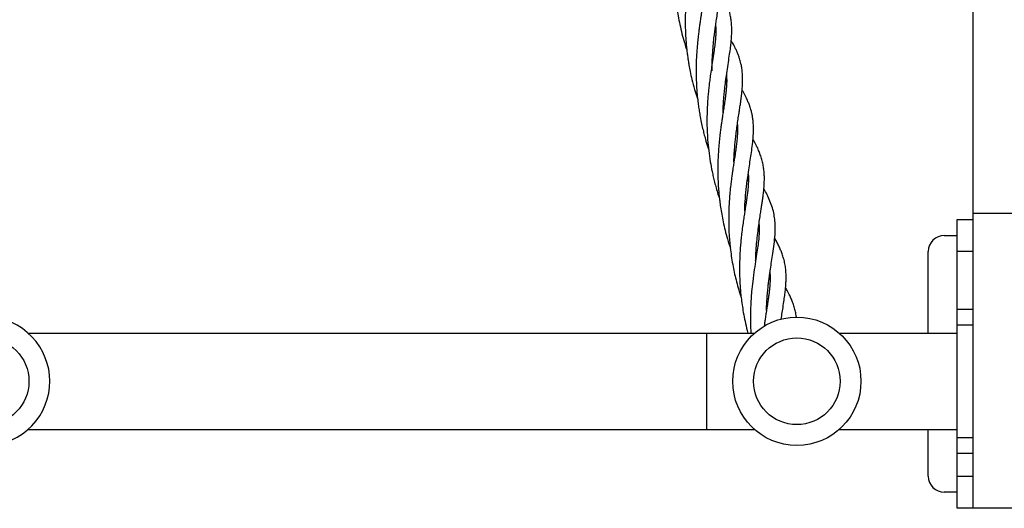
# Model space of a CAD drawing. Units: millimetres. Extents: x -2043 to 6667, y -9208 to 1608.
# Drawn here: x 2183 to 2490, y -3866 to -3714 of the extents above; entities that cross this region are included whole.
import ezdxf

# ---------------------------------------------------------------- set-up
doc = ezdxf.new("R2010")
doc.units = ezdxf.units.MM

msp = doc.modelspace()

# ---------------------------------------------------------------- linework, layer by layer
at = {"color": 7, "linetype": 'Continuous', "lineweight": 25}
for p, q in [((2480.58, -3865.81), (2480.58, -2915.81)), ((2400.29, -3717.68), (2400.06, -3716.64)), ((2403.68, -3733.08), (2403.42, -3731.9)), ((2393.65, -3735.28), (2394.64, -3738.43)), ((2407.06, -3748.45), (2406.84, -3747.46)), ((2410.45, -3763.88), (2410.23, -3762.88)), ((2480.58, -3773.81), (2572.58, -3773.81)), ((2475.58, -3775.81), (2480.58, -3775.81)), ((2475.58, -3865.81), (2475.58, -3775.81)), ((2413.83, -3779.25), (2413.62, -3778.26)), ((2471.58, -3780.81), (2475.58, -3780.81)), ((2466.58, -3811.23), (2466.58, -3785.81)), ((2480.58, -3785.81), (2475.58, -3785.81)), ((2417.23, -3794.67), (2417, -3793.66)), ((2475.58, -3803.73), (2480.58, -3803.73)), ((2185.75, -3811.23), (2412.35, -3811.23)), ((2397.53, -3841.23), (2397.53, -3811.23)), ((2438.81, -3811.23), (2475.58, -3811.23)), ((2480.58, -3808.73), (2475.58, -3808.73)), ((2185.75, -3841.23), (2412.35, -3841.23)), ((2438.81, -3841.23), (2475.58, -3841.23)), ((2466.58, -3855.81), (2466.58, -3841.23)), ((2475.58, -3843.73), (2480.58, -3843.73)), ((2480.58, -3848.73), (2475.58, -3848.73)), ((2475.58, -3855.81), (2480.58, -3855.81)), ((2475.58, -3860.81), (2471.58, -3860.81)), ((3435.58, -3865.81), (2475.58, -3865.81))]:
    msp.add_line(p, q, dxfattribs=at)
for centre, radius in [((2425.58, -3826.23), 20), ((2172.53, -3826.23), 13.5), ((2425.58, -3826.23), 13.5)]:
    msp.add_circle(centre, radius, dxfattribs=at)
for centre, radius, start, end in [((2471.58, -3785.81), 5, 90, 180), ((2172.53, -3826.23), 20, 228.5904, 131.4096), ((2471.58, -3855.81), 5, 180, 270)]:
    msp.add_arc(centre, radius, start, end, dxfattribs=at)
for points, knots in [([(2390.07, -3669.22), (2390.08, -3669.28), (2390.11, -3669.62), (2390.13, -3670.25), (2390.14, -3671.15), (2390.11, -3672.22), (2390.02, -3673.47), (2389.87, -3674.84), (2389.71, -3676.17), (2389.54, -3677.32), (2389.39, -3678.33), (2389.25, -3679.31), (2389.07, -3680.43), (2388.85, -3681.82), (2388.6, -3683.57), (2388.3, -3685.61), (2388.04, -3687.74), (2387.82, -3689.76), (2387.64, -3691.71), (2387.49, -3693.92), (2387.38, -3696.46), (2387.35, -3699.15), (2387.4, -3701.67), (2387.52, -3703.89), (2387.67, -3705.86), (2387.87, -3707.85), (2388.15, -3710.04), (2388.55, -3712.5), (2389.07, -3715.18), (2389.72, -3717.95), (2390.38, -3720.33), (2390.9, -3722.04), (2391.16, -3722.85), (2391.26, -3723.13)], [0, 0, 0, 0, 0.006927, 0.034874, 0.062555, 0.093186, 0.130695, 0.1699, 0.204627, 0.232454, 0.254263, 0.275705, 0.298439, 0.328575, 0.364027, 0.40501, 0.447186, 0.481642, 0.512144, 0.548616, 0.593241, 0.636185, 0.67593, 0.70964, 0.737366, 0.766107, 0.799193, 0.836014, 0.876456, 0.920359, 0.962142, 0.986598, 1, 1, 1, 1]), ([(2393.44, -3684.74), (2393.48, -3685.27), (2393.56, -3686.43), (2393.45, -3688.41), (2393.23, -3690.6), (2392.91, -3692.94), (2392.48, -3695.72), (2391.97, -3698.99), (2391.5, -3702.41), (2391.17, -3705.52), (2390.94, -3708.26), (2390.81, -3710.73), (2390.75, -3713.18), (2390.75, -3715.54), (2390.83, -3718.02), (2390.98, -3720.32), (2391.16, -3722.31), (2391.33, -3723.82), (2391.51, -3725.14), (2391.7, -3726.42), (2391.94, -3727.91), (2392.32, -3729.88), (2392.87, -3732.41), (2393.37, -3734.26), (2393.65, -3735.28)], [0, 0, 0, 0, 0.056751, 0.123819, 0.184131, 0.244441, 0.308627, 0.380427, 0.455876, 0.515922, 0.557123, 0.603388, 0.644854, 0.682054, 0.721698, 0.766349, 0.793453, 0.817349, 0.838226, 0.856224, 0.878448, 0.909687, 0.950232, 1, 1, 1, 1]), ([(2399.12, -3729.46), (2399.14, -3728.3), (2399.16, -3726.11), (2399.36, -3723.1), (2399.58, -3720.54), (2399.83, -3718.41), (2400.05, -3716.68), (2400.28, -3715.07), (2400.54, -3713.32), (2400.86, -3711.25), (2401.19, -3709.13), (2401.47, -3707.14), (2401.67, -3705.44), (2401.8, -3703.96), (2401.88, -3702.69), (2401.9, -3701.47), (2401.88, -3700.25), (2401.77, -3698.8), (2401.53, -3697.23), (2401.17, -3695.66), (2400.71, -3694.21), (2400.2, -3692.92), (2399.66, -3691.72), (2399.04, -3690.5), (2398.57, -3689.66), (2398.33, -3689.25)], [0, 0, 0, 0, 0.063029, 0.119538, 0.170086, 0.21323, 0.249032, 0.279283, 0.317239, 0.364288, 0.42048, 0.470293, 0.514559, 0.554929, 0.591537, 0.622367, 0.659347, 0.702367, 0.751305, 0.802559, 0.847365, 0.88489, 0.922393, 0.961011, 1, 1, 1, 1]), ([(2396.84, -3700), (2396.87, -3700.39), (2396.93, -3701.26), (2396.91, -3702.52), (2396.84, -3703.7), (2396.75, -3704.74), (2396.64, -3705.76), (2396.51, -3706.76), (2396.36, -3707.89), (2396.16, -3709.26), (2395.94, -3710.67), (2395.73, -3711.98), (2395.58, -3713), (2395.45, -3713.89), (2395.34, -3714.63), (2395.24, -3715.31), (2395.13, -3716.1), (2394.98, -3717.2), (2394.8, -3718.73), (2394.57, -3720.73), (2394.37, -3723.21), (2394.18, -3726.2), (2394.15, -3728.42), (2394.14, -3729.61)], [0, 0, 0, 0, 0.060392, 0.133551, 0.182109, 0.228148, 0.271493, 0.311811, 0.3518, 0.402198, 0.463686, 0.502437, 0.537092, 0.566012, 0.589169, 0.607088, 0.629434, 0.661141, 0.706598, 0.762952, 0.830979, 0.909722, 1, 1, 1, 1]), ([(2404.11, -3727.57), (2404.24, -3726.68), (2404.5, -3724.99), (2404.83, -3722.78), (2405.05, -3720.89), (2405.21, -3719.23), (2405.28, -3717.68), (2405.29, -3716.17), (2405.2, -3714.7), (2405.02, -3713.22), (2404.74, -3711.78), (2404.33, -3710.29), (2403.81, -3708.86), (2403.3, -3707.67), (2402.81, -3706.64), (2402.31, -3705.68), (2401.94, -3705.04), (2401.73, -3704.68)], [0, 0, 0, 0, 0.09689, 0.182022, 0.256263, 0.323261, 0.389384, 0.453614, 0.522745, 0.585016, 0.654364, 0.726032, 0.797536, 0.859173, 0.908145, 0.947317, 1, 1, 1, 1]), ([(2400.23, -3715.41), (2400.24, -3715.45), (2400.33, -3716.12), (2400.31, -3717.21), (2400.25, -3718.83), (2400.12, -3720.33), (2399.91, -3722.17), (2399.59, -3724.39), (2399.32, -3726.12), (2399.18, -3727.03)], [0, 0, 0, 0, 0.013056, 0.226464, 0.341067, 0.476751, 0.633481, 0.807345, 1, 1, 1, 1]), ([(2408.56, -3729.89), (2408.5, -3729.41), (2408.4, -3728.53), (2408.16, -3727.36), (2407.93, -3726.45), (2407.72, -3725.76), (2407.48, -3725.04), (2407.17, -3724.18), (2406.72, -3723.14), (2406.19, -3722.02), (2405.66, -3721), (2405.27, -3720.33), (2405.12, -3720.08)], [0, 0, 0, 0, 0.140934, 0.25803, 0.349939, 0.418176, 0.470179, 0.573718, 0.680569, 0.792172, 0.922978, 1, 1, 1, 1]), ([(2399.18, -3727.03), (2399.06, -3727.82), (2398.83, -3729.29), (2398.52, -3731.44), (2398.28, -3733.31), (2398.09, -3734.98), (2397.93, -3736.57), (2397.76, -3738.49), (2397.63, -3740.67), (2397.54, -3743.05), (2397.52, -3745.43), (2397.57, -3748.09), (2397.74, -3751.11), (2398.06, -3754.41), (2398.53, -3757.69), (2399.04, -3760.43), (2399.51, -3762.55), (2399.92, -3764.26), (2400.4, -3766.05), (2400.91, -3767.76), (2401.27, -3768.86), (2401.43, -3769.35)], [0, 0, 0, 0, 0.071601, 0.132195, 0.182025, 0.223194, 0.263172, 0.303337, 0.365452, 0.420042, 0.470537, 0.530275, 0.597009, 0.66938, 0.74502, 0.811491, 0.848342, 0.885203, 0.924841, 0.966893, 1, 1, 1, 1]), ([(2402.55, -3742.57), (2402.55, -3742.41), (2402.56, -3741.9), (2402.6, -3741.04), (2402.66, -3739.92), (2402.74, -3738.61), (2402.88, -3736.98), (2403.08, -3735.01), (2403.35, -3732.74), (2403.71, -3730.18), (2403.97, -3728.48), (2404.11, -3727.57)], [0, 0, 0, 0, 0.028779, 0.092002, 0.156116, 0.2355, 0.339361, 0.467094, 0.620574, 0.797604, 1, 1, 1, 1]), ([(2394.14, -3729.61), (2394.16, -3730.8), (2394.19, -3732.98), (2394.38, -3736.02), (2394.62, -3738.44), (2394.87, -3740.4), (2395.13, -3742.13), (2395.45, -3743.99), (2395.84, -3745.93), (2396.28, -3747.82), (2396.73, -3749.61), (2397.3, -3751.62), (2397.75, -3753.11), (2398.04, -3753.96), (2398.04, -3753.97)], [0, 0, 0, 0, 0.151222, 0.275346, 0.373585, 0.445613, 0.511817, 0.583138, 0.67146, 0.748399, 0.81377, 0.890878, 0.999292, 1, 1, 1, 1]), ([(2403.59, -3730.46), (2403.63, -3730.96), (2403.7, -3731.87), (2403.69, -3733.23), (2403.62, -3734.44), (2403.53, -3735.56), (2403.4, -3736.68), (2403.22, -3738.09), (2402.98, -3739.73), (2402.7, -3741.55), (2402.46, -3743.15), (2402.24, -3744.58), (2402.04, -3745.92), (2401.84, -3747.38), (2401.63, -3749.05), (2401.41, -3750.99), (2401.21, -3753.16), (2401.06, -3755.23), (2400.98, -3756.99), (2400.93, -3758.54), (2400.91, -3760.2), (2400.93, -3762.19), (2401.01, -3764.37), (2401.14, -3766.51), (2401.31, -3768.38), (2401.51, -3770.18), (2401.77, -3772.07), (2402.13, -3774.24), (2402.6, -3776.65), (2403.19, -3779.22), (2403.82, -3781.56), (2404.38, -3783.42), (2404.69, -3784.39), (2404.83, -3784.79)], [0, 0, 0, 0, 0.049513, 0.091419, 0.125936, 0.154854, 0.184065, 0.214584, 0.260479, 0.299049, 0.334033, 0.359681, 0.385828, 0.412893, 0.44205, 0.476538, 0.5161, 0.553707, 0.580126, 0.60177, 0.627356, 0.658437, 0.694013, 0.727022, 0.755175, 0.778214, 0.806959, 0.839324, 0.874951, 0.914457, 0.955028, 0.981153, 1, 1, 1, 1]), ([(2405.94, -3757.92), (2405.95, -3757.61), (2405.98, -3756.46), (2406.08, -3754.61), (2406.26, -3752.49), (2406.45, -3750.57), (2406.68, -3748.63), (2406.95, -3746.6), (2407.24, -3744.6), (2407.53, -3742.77), (2407.78, -3741.13), (2407.97, -3739.89), (2408.1, -3738.98), (2408.18, -3738.39), (2408.25, -3737.83), (2408.32, -3737.29), (2408.39, -3736.69), (2408.48, -3735.87), (2408.58, -3734.77), (2408.66, -3733.36), (2408.69, -3731.69), (2408.6, -3730.52), (2408.56, -3729.89)], [0, 0, 0, 0, 0.025308, 0.096975, 0.161009, 0.21411, 0.271926, 0.340984, 0.410512, 0.475107, 0.535823, 0.592707, 0.616806, 0.639865, 0.661724, 0.682328, 0.704433, 0.735029, 0.782881, 0.843037, 0.915266, 1, 1, 1, 1]), ([(2409.35, -3773.22), (2409.35, -3772.86), (2409.37, -3771.18), (2409.6, -3768.29), (2409.99, -3764.56), (2410.44, -3761.29), (2410.86, -3758.5), (2411.24, -3756.07), (2411.6, -3753.6), (2411.88, -3751.28), (2412.04, -3749.22), (2412.07, -3747.48), (2412.02, -3746.02), (2411.89, -3744.71), (2411.74, -3743.71), (2411.59, -3742.97), (2411.46, -3742.43), (2411.3, -3741.81), (2411.08, -3741.06), (2410.76, -3740.12), (2410.3, -3738.96), (2409.65, -3737.56), (2409.05, -3736.39), (2408.61, -3735.66), (2408.51, -3735.5)], [0, 0, 0, 0, 0.0201985, 0.0960239, 0.1739155, 0.2535544, 0.3139516, 0.3721871, 0.4340003, 0.5054184, 0.5634034, 0.6157995, 0.6618366, 0.7018418, 0.7387844, 0.7555421, 0.7728149, 0.7909731, 0.8151511, 0.846767, 0.8852653, 0.9313173, 0.9844555, 1, 1, 1, 1]), ([(2407.01, -3746.21), (2407.02, -3746.25), (2407.07, -3746.79), (2407.09, -3747.98), (2407.03, -3749.69), (2406.87, -3751.5), (2406.67, -3753.02), (2406.49, -3754.3), (2406.33, -3755.41), (2406.12, -3756.75), (2405.89, -3758.23), (2405.67, -3759.69), (2405.48, -3760.99), (2405.31, -3762.21), (2405.13, -3763.53), (2404.92, -3765.26), (2404.71, -3767.31), (2404.53, -3769.53), (2404.4, -3771.58), (2404.34, -3773.39), (2404.31, -3775.03), (2404.31, -3777.42), (2404.42, -3780.78), (2404.84, -3785.44), (2405.6, -3790.32), (2406.71, -3795.34), (2407.69, -3798.51), (2408.2, -3800.14)], [0, 0, 0, 0, 0.004366, 0.054529, 0.108965, 0.159931, 0.205226, 0.226337, 0.252146, 0.282372, 0.316757, 0.348163, 0.37367, 0.394811, 0.419034, 0.448478, 0.489453, 0.528246, 0.56214, 0.591691, 0.616754, 0.640658, 0.704098, 0.77288, 0.85146, 0.923568, 1, 1, 1, 1]), ([(2412.72, -3788.7), (2412.74, -3788.17), (2412.78, -3786.56), (2412.95, -3784.15), (2413.22, -3781.37), (2413.53, -3778.84), (2413.86, -3776.47), (2414.16, -3774.45), (2414.43, -3772.78), (2414.64, -3771.39), (2414.84, -3770.03), (2415.05, -3768.52), (2415.24, -3766.87), (2415.39, -3765.19), (2415.45, -3763.69), (2415.45, -3762.37), (2415.38, -3761.11), (2415.23, -3759.74), (2414.97, -3758.28), (2414.58, -3756.77), (2414.07, -3755.3), (2413.55, -3754.05), (2413.04, -3752.99), (2412.57, -3752.07), (2412.2, -3751.4), (2411.97, -3751), (2411.9, -3750.88)], [0, 0, 0, 0, 0.030924, 0.092245, 0.145419, 0.202814, 0.256321, 0.304803, 0.344084, 0.378026, 0.410101, 0.449563, 0.497118, 0.545822, 0.592837, 0.62802, 0.665104, 0.707245, 0.754311, 0.803962, 0.853794, 0.897931, 0.933072, 0.960681, 0.988487, 1, 1, 1, 1]), ([(2410.4, -3761.63), (2410.41, -3761.7), (2410.44, -3762.04), (2410.46, -3762.66), (2410.47, -3763.56), (2410.44, -3764.63), (2410.35, -3765.89), (2410.21, -3767.26), (2410.04, -3768.58), (2409.88, -3769.73), (2409.73, -3770.75), (2409.58, -3771.72), (2409.41, -3772.85), (2409.19, -3774.24), (2408.93, -3775.99), (2408.63, -3778.03), (2408.37, -3780.16), (2408.15, -3782.17), (2407.97, -3784.13), (2407.82, -3786.34), (2407.71, -3788.88), (2407.68, -3791.56), (2407.73, -3794.09), (2407.85, -3796.3), (2408, -3798.28), (2408.2, -3800.27), (2408.49, -3802.46), (2408.88, -3804.92), (2409.41, -3807.6), (2409.89, -3809.73), (2410.23, -3810.95), (2410.31, -3811.23)], [0, 0, 0, 0, 0.007424, 0.037379, 0.067049, 0.09988, 0.140083, 0.182104, 0.219325, 0.249152, 0.272527, 0.29551, 0.319877, 0.352177, 0.390176, 0.434103, 0.479308, 0.516239, 0.548932, 0.588025, 0.635855, 0.681884, 0.724484, 0.760615, 0.790333, 0.821138, 0.856601, 0.896066, 0.939414, 0.986471, 1, 1, 1, 1]), ([(2416.1, -3804.16), (2416.11, -3804.06), (2416.12, -3803.47), (2416.17, -3802.27), (2416.27, -3800.48), (2416.44, -3798.54), (2416.62, -3796.7), (2416.81, -3795.11), (2416.99, -3793.73), (2417.17, -3792.47), (2417.4, -3790.85), (2417.72, -3788.79), (2418.12, -3786.21), (2418.52, -3783.43), (2418.79, -3780.73), (2418.87, -3778.33), (2418.77, -3776.24), (2418.49, -3774.25), (2417.99, -3772.19), (2417.25, -3770.12), (2416.34, -3768.18), (2415.68, -3766.93), (2415.31, -3766.32), (2415.29, -3766.28)], [0, 0, 0, 0, 0.006165, 0.033897, 0.069758, 0.111571, 0.150695, 0.184791, 0.214255, 0.242345, 0.269539, 0.326063, 0.389331, 0.467885, 0.548183, 0.617577, 0.679185, 0.738839, 0.804735, 0.874614, 0.940069, 0.996634, 1, 1, 1, 1]), ([(2413.77, -3777.16), (2413.81, -3777.69), (2413.9, -3778.85), (2413.79, -3780.82), (2413.56, -3783.02), (2413.24, -3785.36), (2412.81, -3788.13), (2412.3, -3791.41), (2411.83, -3794.82), (2411.5, -3797.93), (2411.27, -3800.68), (2411.14, -3803.15), (2411.08, -3805.6), (2411.09, -3807.96), (2411.13, -3809.81), (2411.21, -3810.93), (2411.23, -3811.23)], [0, 0, 0, 0, 0.077104, 0.168226, 0.250169, 0.332108, 0.419314, 0.516866, 0.619374, 0.700955, 0.756932, 0.81979, 0.876128, 0.926669, 0.980532, 1, 1, 1, 1]), ([(2420.71, -3806.83), (2420.76, -3806.51), (2420.91, -3805.48), (2421.19, -3803.67), (2421.52, -3801.54), (2421.8, -3799.56), (2422, -3797.86), (2422.14, -3796.38), (2422.21, -3795.1), (2422.23, -3793.88), (2422.21, -3792.66), (2422.1, -3791.21), (2421.87, -3789.65), (2421.5, -3788.08), (2421.04, -3786.62), (2420.53, -3785.33), (2419.99, -3784.13), (2419.37, -3782.91), (2418.9, -3782.08), (2418.67, -3781.66)], [0, 0, 0, 0, 0.029669, 0.096533, 0.176393, 0.247187, 0.310097, 0.367471, 0.419498, 0.463313, 0.515869, 0.577007, 0.646557, 0.719399, 0.783076, 0.836407, 0.889706, 0.94459, 1, 1, 1, 1]), ([(2417.18, -3792.41), (2417.2, -3792.81), (2417.26, -3793.67), (2417.24, -3794.94), (2417.17, -3796.12), (2417.08, -3797.15), (2416.97, -3798.17), (2416.84, -3799.18), (2416.69, -3800.31), (2416.49, -3801.67), (2416.27, -3803.08), (2416.07, -3804.4), (2415.91, -3805.42), (2415.78, -3806.31), (2415.67, -3807.04), (2415.57, -3807.72), (2415.48, -3808.39), (2415.42, -3808.86), (2415.39, -3809.09)], [0, 0, 0, 0, 0.092948, 0.205547, 0.280282, 0.351139, 0.417851, 0.479904, 0.54145, 0.619017, 0.713653, 0.773293, 0.826631, 0.87114, 0.906781, 0.93436, 0.968753, 1, 1, 1, 1]), ([(2425.42, -3806.29), (2425.4, -3806.09), (2425.31, -3805.38), (2425.07, -3804.2), (2424.66, -3802.7), (2424.15, -3801.28), (2423.64, -3800.08), (2423.14, -3799.06), (2422.64, -3798.1), (2422.27, -3797.46), (2422.06, -3797.1)], [0, 0, 0, 0, 0.060619, 0.217598, 0.379831, 0.541691, 0.681215, 0.792073, 0.880744, 1, 1, 1, 1])]:
    msp.add_open_spline(points, degree=3, knots=knots, dxfattribs=at)

doc.saveas('drawing.dxf')
